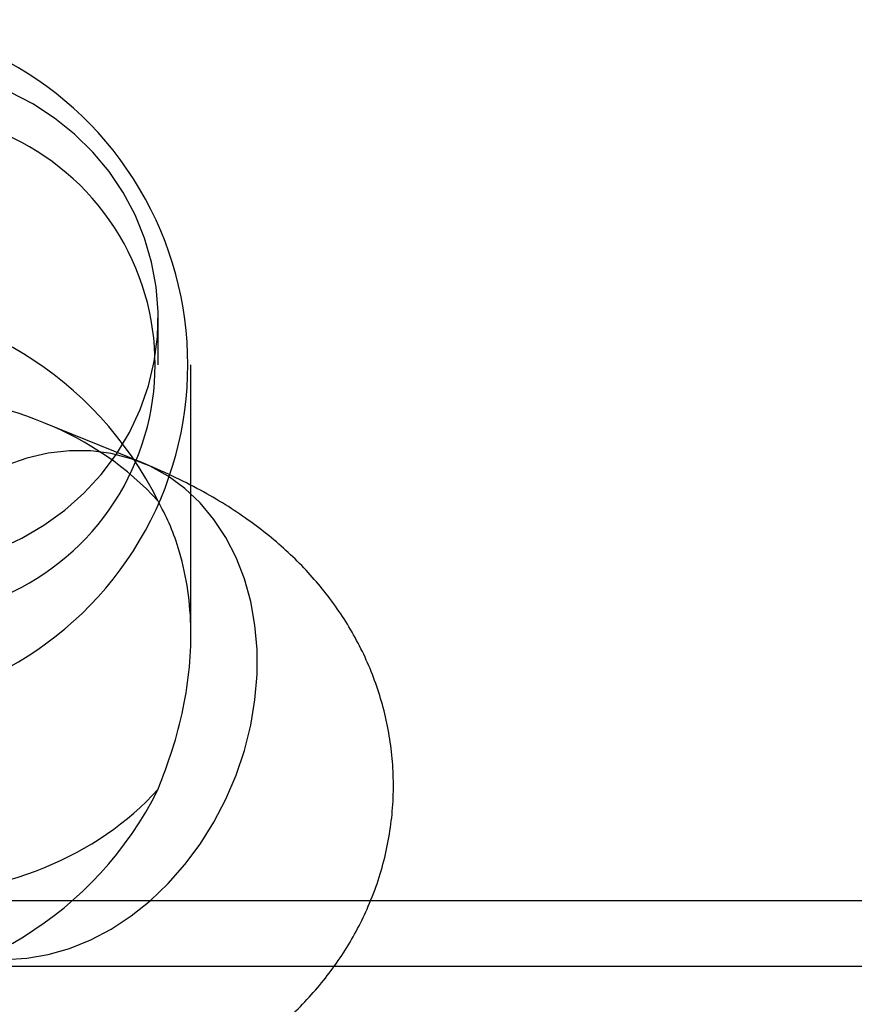
# Model space of a CAD drawing. Units: millimetres. Extents: x 16974 to 25940, y 39616 to 47239.
# Drawn here: x 21353 to 21379, y 41169 to 41199 of the extents above; entities that cross this region are included whole.
import ezdxf

# ---------------------------------------------------------------- set-up
doc = ezdxf.new("R2010")
doc.units = ezdxf.units.MM
doc.header["$LTSCALE"] = 200

msp = doc.modelspace()

# ---------------------------------------------------------------- linework, layer by layer
at = {"color": 7, "linetype": 'Continuous', "lineweight": 25}
for p, q in [((21357.68, 41188.297), (21357.68, 41189.726)), ((21358.68, 41180.034), (21358.68, 41188.297)), ((21357.179, 41185.305), (21354.184, 41186.527)), ((21737.981, 41171.909), (20945.377, 41171.909)), ((21733.071, 41169.909), (20950.296, 41169.909))]:
    msp.add_line(p, q, dxfattribs=at)
at = {"color": 7, "linetype": 'Continuous', "lineweight": 25, "flags": 128}
for points in [[(21352.787, 41182.662), (21353.506, 41182.993), (21354.186, 41183.392), (21354.822, 41183.853), (21355.407, 41184.373), (21355.934, 41184.946), (21356.4, 41185.567), (21356.799, 41186.229), (21357.127, 41186.925), (21357.381, 41187.65), (21357.558, 41188.395), (21357.657, 41189.153), (21357.677, 41189.917), (21357.618, 41190.679), (21357.479, 41191.432), (21357.263, 41192.168), (21356.972, 41192.879), (21356.608, 41193.559), (21356.175, 41194.201), (21355.678, 41194.799), (21355.121, 41195.346), (21354.51, 41195.837), (21353.851, 41196.268), (21353.151, 41196.633)], [(21353.019, 41170.121), (21353.667, 41170.155), (21354.32, 41170.267), (21354.972, 41170.454), (21355.615, 41170.716), (21356.244, 41171.049), (21356.852, 41171.45), (21357.433, 41171.915), (21357.982, 41172.439), (21358.493, 41173.018), (21358.961, 41173.645), (21359.381, 41174.314), (21359.749, 41175.02), (21360.061, 41175.753), (21360.315, 41176.508), (21360.507, 41177.277), (21360.637, 41178.052), (21360.702, 41178.826), (21360.702, 41179.59), (21360.637, 41180.337), (21360.507, 41181.061), (21360.315, 41181.752), (21360.061, 41182.406), (21359.749, 41183.015), (21359.381, 41183.572), (21358.961, 41184.074), (21358.493, 41184.514), (21357.982, 41184.888), (21357.433, 41185.193), (21356.852, 41185.426), (21356.244, 41185.583), (21355.615, 41185.664), (21354.972, 41185.668), (21354.32, 41185.595), (21353.667, 41185.445), (21353.019, 41185.221)]]:
    msp.add_lwpolyline(points, dxfattribs=at)
at = {"color": 7, "linetype": 'Continuous', "lineweight": 25}
for centre, radius, start, end in [((21348.037, 41188.297), 10.547, 268.0619, 91.9381), ((21349.884, 41188.297), 7.701, 261.0073, 98.9927), ((21347.783, 41179.228), 11.039, 26.3581, 90.5333), ((21347.783, 41180.222), 11.039, 269.4667, 333.6419)]:
    msp.add_arc(centre, radius, start, end, dxfattribs=at)
for start_param, end_param in [(0.611931, 1.570796), (4.712389, 5.671254)]:
    msp.add_ellipse((21349.68, 41179.725), major_axis=(9.766, 0), ratio=0.784999, start_param=start_param, end_param=end_param, dxfattribs=at)
for points, knots in [([(21342.339, 41163.156), (21342.546, 41163.158), (21343.142, 41163.164), (21344.127, 41163.192), (21345.288, 41163.247), (21346.442, 41163.325), (21347.586, 41163.426), (21348.718, 41163.551), (21349.838, 41163.701), (21350.944, 41163.876), (21352.037, 41164.078), (21353.118, 41164.31), (21354.19, 41164.576), (21355.256, 41164.882), (21356.322, 41165.236), (21357.386, 41165.648), (21358.379, 41166.1), (21359.272, 41166.575), (21360.044, 41167.051), (21360.742, 41167.544), (21361.376, 41168.059), (21361.956, 41168.6), (21362.486, 41169.168), (21362.967, 41169.767), (21363.4, 41170.396), (21363.781, 41171.054), (21364.122, 41171.764), (21364.412, 41172.524), (21364.638, 41173.33), (21364.79, 41174.143), (21364.869, 41174.958), (21364.875, 41175.766), (21364.812, 41176.563), (21364.683, 41177.343), (21364.49, 41178.102), (21364.237, 41178.834), (21363.928, 41179.539), (21363.566, 41180.211), (21363.156, 41180.851), (21362.699, 41181.457), (21362.199, 41182.03), (21361.654, 41182.571), (21361.064, 41183.083), (21360.422, 41183.569), (21359.722, 41184.035), (21358.949, 41184.482), (21358.101, 41184.914), (21357.492, 41185.172), (21357.179, 41185.305)], [0, 0, 0, 0, 0.012884, 0.037234, 0.061627, 0.086104, 0.110707, 0.135486, 0.160498, 0.185814, 0.211522, 0.237734, 0.264593, 0.29228, 0.321002, 0.350919, 0.381892, 0.4077, 0.43149, 0.453588, 0.474384, 0.494208, 0.513315, 0.531898, 0.550094, 0.568006, 0.585707, 0.605216, 0.624415, 0.643292, 0.661892, 0.680261, 0.69844, 0.716464, 0.734378, 0.75223, 0.770074, 0.787971, 0.805993, 0.824233, 0.842805, 0.861861, 0.881594, 0.902256, 0.924158, 0.947664, 0.973112, 1, 1, 1, 1]), ([(21357.674, 41175.321), (21357.826, 41175.717), (21358.136, 41176.52), (21358.464, 41177.787), (21358.66, 41179.074), (21358.702, 41180.341), (21358.585, 41181.576), (21358.338, 41182.616), (21358.023, 41183.475), (21357.791, 41183.91), (21357.674, 41184.129)], [0, 0, 0, 0, 0.131091, 0.26611, 0.397158, 0.531871, 0.66523, 0.802468, 0.900435, 1, 1, 1, 1])]:
    msp.add_open_spline(points, degree=3, knots=knots, dxfattribs=at)

doc.saveas('drawing.dxf')
